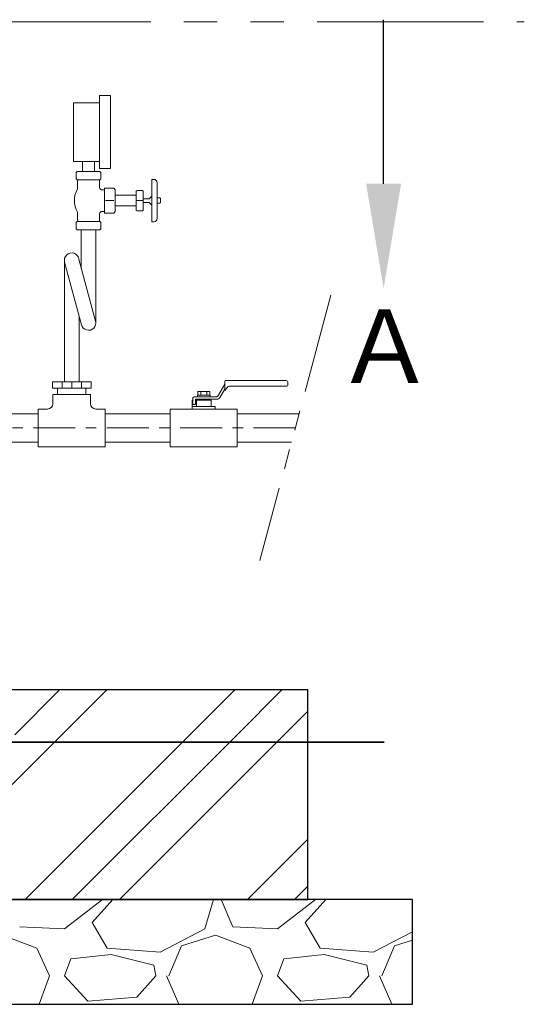
# Model space of a CAD drawing. Units: millimetres. Extents: x -654 to 9167, y 309 to 4986.
# Drawn here: x 4080 to 4562, y 488 to 1428 of the extents above; entities that cross this region are included whole.
import ezdxf

# ---------------------------------------------------------------- set-up
doc = ezdxf.new("R2010")
doc.units = ezdxf.units.MM
doc.linetypes.add('CENTER', pattern=[7, 4, -1, 1, -1])
doc.linetypes.add('PHANTOM', pattern=[63.5, 31.75, -6.35, 6.35, -6.35, 6.35, -6.35])
doc.layers.add('CSLAYER1', color=7, linetype='Continuous')
doc.layers.add('CSLAYER17', color=7, linetype='Continuous')
doc.layers.add('ガス配管細', color=7, linetype='Continuous', lineweight=20)
doc.layers.add('図面枠', color=7, linetype='Continuous', lineweight=50)
doc.layers.add('非作画', color=3, linetype='Continuous', plot=False)
doc.styles.add('ｽﾀｲﾙ2', font='txt')

msp = doc.modelspace()

# ---------------------------------------------------------------- linework, layer by layer
at = {"color": 1, "lineweight": 9}
for p, q in [((4122.89, 1198.36), (4122.89, 1082.36)), ((4139.12, 1136.75), (4123.13, 1196.52)), ((4152.65, 1140.37), (4136.79, 1199.52)), ((4136.89, 1145.11), (4136.89, 1082.36)), ((4249.89, 1065.66), (4249.89, 1064.86)), ((4261.89, 1065.66), (4261.89, 1064.86)), ((4262.89, 1064.86), (4262.89, 1060.66)), ((4244.91, 1058.86), (4244.91, 1056.36)), ((4245.39, 1060.66), (4247.89, 1060.66)), ((4266.86, 1058.86), (4266.86, 1056.36))]:
    msp.add_line(p, q, dxfattribs=at)
for centre, start, end in [((4129.89, 1198.36), 9.56923, 195.20605), ((4145.89, 1138.56), 194.97916, 15.00838)]:
    msp.add_arc(centre, 7, start, end, dxfattribs=at)
at = {"layer": 'CSLAYER1', "color": 1, "linetype": 'Continuous', "lineweight": 9}
for p, q in [((4275.87, 1082.86), (4276.22, 1083.46)), ((4275.87, 1082.86), (4275.87, 1074.12)), ((4276.22, 1083.46), (4334.19, 1083.46)), ((4336.19, 1081.46), (4336.19, 1080.06)), ((4250.11, 1069.66), (4250.11, 1073.26)), ((4250.11, 1073.26), (4261.66, 1073.26)), ((4261.66, 1073.26), (4250.11, 1073.26)), ((4253, 1073.26), (4253, 1069.66)), ((4258.77, 1069.66), (4258.77, 1073.26)), ((4261.66, 1073.26), (4261.66, 1069.66)), ((4269.17, 1068.66), (4275.87, 1080.26)), ((4271.34, 1067.41), (4275.87, 1075.26)), ((4278.62, 1077.36), (4275.87, 1074.12)), ((4280.14, 1078.06), (4334.19, 1078.06)), ((4244.89, 1064.86), (4244.89, 1058.86)), ((4244.89, 1064.86), (4245.39, 1064.86)), ((4245.39, 1066.16), (4245.39, 1060.66)), ((4247.39, 1068.16), (4268.31, 1068.16)), ((4247.89, 1065.16), (4247.89, 1060.66)), ((4247.89, 1064.86), (4262.89, 1064.86)), ((4248.39, 1065.66), (4268.31, 1065.66)), ((4248.89, 1058.86), (4248.89, 1064.86)), ((4248.89, 1064.86), (4258.89, 1064.86)), ((4261.99, 1069.66), (4249.79, 1069.66)), ((4249.79, 1069.66), (4249.79, 1068.16)), ((4261.99, 1068.16), (4261.99, 1069.66)), ((4266.86, 1058.86), (4244.91, 1058.86)), ((4262.89, 1058.86), (4262.89, 1060.66))]:
    msp.add_line(p, q, dxfattribs=at)
for centre, radius, start, end in [((4334.19, 1081.46), 2, 0, 90), ((4280.14, 1076.06), 2, 90, 139.68413), ((4334.19, 1080.06), 2, 270, 0), ((4247.39, 1066.16), 2, 90, 180), ((4248.39, 1065.16), 0.5, 90, 180), ((4268.31, 1069.16), 1, 270, 330), ((4268.31, 1069.16), 3.5, 270, 330)]:
    msp.add_arc(centre, radius, start, end, dxfattribs=at)
at = {"layer": 'CSLAYER17', "color": 1, "lineweight": 9}
for p, q in [((4111.89, 1070.36), (4147.89, 1070.36)), ((4111.89, 1070.36), (4111.89, 1061.36)), ((4147.89, 1070.36), (4147.89, 1061.36)), ((4097.89, 1056.36), (4106.89, 1056.36)), ((4097.89, 1056.36), (4097.89, 1020.36)), ((4152.89, 1056.36), (4161.89, 1056.36)), ((4161.89, 1056.36), (4161.89, 1020.36)), ((4223.89, 1056.36), (4287.89, 1056.36)), ((4223.89, 1056.36), (4223.89, 1020.36)), ((4287.89, 1056.36), (4287.89, 1020.36)), ((4097.89, 1020.36), (4161.89, 1020.36)), ((4223.89, 1020.36), (4287.89, 1020.36))]:
    msp.add_line(p, q, dxfattribs=at)
for centre, start, end in [((4106.89, 1061.36), 270, 0), ((4152.89, 1061.36), 180, 270)]:
    msp.add_arc(centre, 5, start, end, dxfattribs=at)
at = {"layer": 'ガス配管細', "color": 1, "linetype": 'Continuous', "lineweight": 9}
for p, q in [((4156.31, 1348.61), (4156.31, 1355.66)), ((4156.31, 1355.66), (4167.02, 1355.66)), ((4167.02, 1355.66), (4167.02, 1285.91)), ((4156.31, 1348.61), (4131.69, 1348.61)), ((4131.69, 1348.61), (4131.69, 1292.71)), ((4156.3, 1292.77), (4156.3, 1348.61)), ((4131.69, 1292.71), (4156.31, 1292.71)), ((4140.11, 1292.77), (4140.11, 1283.31)), ((4151.61, 1283.31), (4151.61, 1292.77)), ((4156.31, 1285.91), (4156.31, 1292.71)), ((4134.17, 1282.22), (4135.09, 1283.13)), ((4134.17, 1276.09), (4134.17, 1282.22)), ((4156.81, 1283.13), (4135.09, 1283.13)), ((4167.02, 1285.91), (4156.31, 1285.91)), ((4157.72, 1282.22), (4156.81, 1283.13)), ((4157.72, 1276.09), (4157.72, 1282.22)), ((4135.09, 1275.18), (4134.17, 1276.09)), ((4135.09, 1275.18), (4156.81, 1275.18)), ((4135.53, 1273.37), (4135.53, 1266.4)), ((4156.48, 1273.37), (4156.48, 1268.56)), ((4156.81, 1275.18), (4157.72, 1276.09)), ((4206.37, 1259.57), (4206.37, 1275.47)), ((4206.37, 1275.47), (4208.3, 1275.47)), ((4211.41, 1272.36), (4211.41, 1257.78)), ((4158.11, 1265.66), (4161.09, 1265.66)), ((4169.92, 1267.16), (4161.06, 1267.16)), ((4161.06, 1265.66), (4161.06, 1267.16)), ((4161.06, 1244.83), (4161.06, 1265.66)), ((4171.44, 1265.64), (4169.92, 1267.16)), ((4171.44, 1260.32), (4171.44, 1265.64)), ((4171.44, 1260.32), (4191.43, 1260.32)), ((4171.44, 1250.18), (4171.44, 1260.32)), ((4191.43, 1264.3), (4192.19, 1265.06)), ((4191.43, 1260.32), (4191.43, 1264.3)), ((4191.43, 1250.18), (4191.43, 1260.32)), ((4192.19, 1265.06), (4197.29, 1265.06)), ((4197.29, 1265.06), (4198.05, 1264.3)), ((4198.05, 1264.3), (4198.05, 1246.2)), ((4206.34, 1259.61), (4203.76, 1257.02)), ((4206.34, 1250.89), (4206.34, 1259.61)), ((4170.11, 1255.25), (4162.13, 1255.25)), ((4171.44, 1244.86), (4171.44, 1250.18)), ((4171.44, 1250.18), (4191.43, 1250.18)), ((4198.05, 1255.25), (4191.43, 1255.25)), ((4191.43, 1246.2), (4191.43, 1250.18)), ((4198.05, 1257.02), (4203.76, 1257.02)), ((4203.76, 1253.47), (4198.05, 1253.47)), ((4206.34, 1250.89), (4203.76, 1253.47)), ((4206.37, 1234.95), (4206.37, 1250.85)), ((4213.94, 1257.78), (4211.41, 1257.78)), ((4211.41, 1257.78), (4211.41, 1252.71)), ((4211.41, 1252.71), (4211.41, 1238.14)), ((4211.41, 1252.71), (4213.94, 1252.71)), ((4214.45, 1257.27), (4213.94, 1257.78)), ((4213.94, 1252.71), (4214.45, 1253.22)), ((4214.45, 1253.22), (4214.45, 1257.27)), ((4135.53, 1237.13), (4135.53, 1244.09)), ((4156.48, 1237.36), (4156.48, 1241.93)), ((4158.11, 1244.83), (4161.09, 1244.83)), ((4161.06, 1243.33), (4161.06, 1244.83)), ((4161.06, 1243.33), (4169.92, 1243.33)), ((4169.92, 1243.33), (4171.44, 1244.86)), ((4191.43, 1246.2), (4192.19, 1245.43)), ((4192.19, 1245.43), (4197.29, 1245.43)), ((4197.29, 1245.43), (4198.05, 1246.2)), ((4135.09, 1235.31), (4134.17, 1234.39)), ((4134.17, 1234.39), (4134.17, 1228.27)), ((4135.09, 1235.31), (4156.81, 1235.31)), ((4156.81, 1235.31), (4157.72, 1234.39)), ((4157.72, 1234.39), (4157.72, 1228.27)), ((4208.3, 1234.95), (4206.37, 1234.95)), ((4134.17, 1228.27), (4135.09, 1227.36)), ((4156.81, 1227.36), (4135.09, 1227.36)), ((4138.89, 1190.57), (4138.89, 1227.36)), ((4152.89, 1138.56), (4152.89, 1227.36)), ((4157.72, 1228.27), (4156.81, 1227.36))]:
    msp.add_line(p, q, dxfattribs=at)
for centre, radius, start, end in [((4142.46, 1273.38), 6.93, 164.21208, 180.04528), ((4149.43, 1273.38), 6.93, 359.95472, 13.83585), ((4159.35, 1268.27), 2.89, 174.38204, 244.6494), ((4208.34, 1272.41), 3.07, 358.82907, 91.18179), ((4154.48, 1255.25), 22.03, 149.58591, 210.41409), ((4159.35, 1242.22), 2.89, 115.3506, 185.61796), ((4142.46, 1237.12), 6.93, 179.95311, 196.41737), ((4149.43, 1237.12), 6.93, 345.01546, 0.04689), ((4208.34, 1238.07), 3.07, 268.81828, 1.17457)]:
    msp.add_arc(centre, radius, start, end, dxfattribs=at)
at = {"layer": '図面枠', "linetype": 'PHANTOM', "lineweight": 9, "ltscale": 5}
msp.add_line((4046.51, 1425.9), (4561.69, 1425.9), dxfattribs=at)
at = {"layer": '図面枠', "linetype": 'ByBlock', "lineweight": -2}
for p, q in [((4427.45, 1425.9), (4427.45, 1427.9)), ((4427.45, 1271.34), (4427.45, 1425.9))]:
    msp.add_line(p, q, dxfattribs=at)
at = {"layer": '図面枠', "linetype": 'PHANTOM', "lineweight": 9, "ltscale": 3}
msp.add_line((4377.26, 1165.01), (4309.39, 911.72), dxfattribs=at)
at = {"layer": '図面枠', "color": 1, "lineweight": 9}
for p, q in [((4111.41, 1082.36), (4148.36, 1082.36)), ((4111.41, 1076.36), (4111.41, 1082.36)), ((4120.65, 1082.36), (4120.65, 1076.36)), ((4129.89, 1082.36), (4129.89, 1076.36)), ((4139.12, 1082.36), (4139.12, 1076.36)), ((4148.36, 1076.36), (4148.36, 1082.36)), ((4111.41, 1076.36), (4148.36, 1076.36)), ((4116.29, 1070.36), (4116.29, 1076.36)), ((4143.49, 1070.36), (4143.49, 1076.36)), ((4097.89, 1051.96), (4041.89, 1051.96)), ((4223.89, 1051.96), (4161.89, 1051.96)), ((4346.97, 1051.96), (4287.89, 1051.96)), ((4097.89, 1024.76), (4041.89, 1024.76)), ((4223.89, 1024.76), (4161.89, 1024.76)), ((4339.68, 1024.76), (4287.89, 1024.76))]:
    msp.add_line(p, q, dxfattribs=at)
at = {"layer": '図面枠', "color": 6, "linetype": 'CENTER', "lineweight": 9, "ltscale": 10}
for q in [(3319.02, 1038.36), (3394.02, 1038.36)]:
    msp.add_line((4343.33, 1038.36), q, dxfattribs=at)
at = {"layer": '図面枠', "color": 4, "lineweight": 25}
for p, q in [((4355.1, 788.36), (2854.67, 788.36)), ((4355.1, 588.36), (4355.1, 788.36)), ((4455.1, 588.36), (2754.67, 588.36)), ((2854.67, 588.36), (4355.1, 588.36)), ((4455.1, 488.36), (4455.1, 588.36)), ((2754.67, 488.36), (4455.1, 488.36))]:
    msp.add_line(p, q, dxfattribs=at)
at = {"layer": '図面枠', "color": 6, "linetype": 'Continuous', "lineweight": 9}
for p, q in [((4075.51, 745.63), (4118.25, 788.36)), ((4120.51, 745.63), (4163.25, 788.36)), ((4242.64, 745.63), (4285.38, 788.36)), ((4287.64, 745.63), (4330.38, 788.36)), ((4332.64, 745.63), (4355.1, 768.08)), ((3963.25, 588.36), (4120.51, 745.63)), ((4085.38, 588.36), (4242.64, 745.63)), ((4130.38, 588.36), (4287.64, 745.63)), ((4175.38, 588.36), (4332.64, 745.63)), ((4297.51, 588.36), (4355.1, 645.95)), ((4342.51, 588.36), (4355.1, 600.95)), ((4122.93, 560.33), (4159.2, 588.36)), ((4149.34, 566.43), (4169.08, 588.36)), ((4265.05, 588.36), (4257.04, 560.33)), ((4272.51, 588.36), (4283.46, 562.37)), ((4326.13, 560.33), (4362.4, 588.36)), ((4352.54, 566.43), (4372.28, 588.36)), ((4163.57, 542.05), (4149.34, 566.43)), ((4366.77, 542.05), (4352.54, 566.43)), ((4080.26, 562.37), (4122.93, 560.33)), ((4257.04, 560.33), (4214.37, 537.98)), ((4283.46, 562.37), (4326.13, 560.33)), ((4455.1, 557.64), (4417.57, 537.98)), ((4064, 554.24), (4096.51, 542.05)), ((4234.69, 544.08), (4267.2, 554.24)), ((4267.2, 554.24), (4299.71, 542.05)), ((4437.89, 544.08), (4455.1, 549.46)), ((4096.51, 542.05), (4108.7, 515.63)), ((4167.63, 535.95), (4129.02, 531.89)), ((4214.37, 537.98), (4163.57, 542.05)), ((4208.27, 525.79), (4167.63, 535.95)), ((4222.5, 515.63), (4234.69, 544.08)), ((4299.71, 542.05), (4311.9, 515.63)), ((4370.83, 535.95), (4332.22, 531.89)), ((4417.57, 537.98), (4366.77, 542.05)), ((4411.47, 525.79), (4370.83, 535.95)), ((4425.7, 515.63), (4437.89, 544.08)), ((4122.93, 515.63), (4129.02, 531.89)), ((4326.13, 515.63), (4332.22, 531.89)), ((4210.3, 515.63), (4208.27, 525.79)), ((4413.5, 515.63), (4411.47, 525.79)), ((4098.97, 488.36), (4108.7, 515.63)), ((4145.28, 491.25), (4122.93, 515.63)), ((4210.3, 515.63), (4192.02, 495.31)), ((4220.46, 515.63), (4232.15, 488.36)), ((4302.17, 488.36), (4311.9, 515.63)), ((4348.48, 491.25), (4326.13, 515.63)), ((4413.5, 515.63), (4395.22, 495.31)), ((4423.66, 515.63), (4435.35, 488.36)), ((4192.02, 495.31), (4145.28, 491.25)), ((4395.22, 495.31), (4348.48, 491.25))]:
    msp.add_line(p, q, dxfattribs=at)
at = {"layer": '図面枠', "lineweight": 35}
msp.add_line((2707.81, 738.36), (4427.91, 738.36), dxfattribs=at)
at = {"layer": '図面枠', "lineweight": 30}
msp.add_solid([(4444.12, 1271.34), (4427.45, 1171.34), (4410.78, 1271.34)], dxfattribs=at)
at = {"layer": '非作画', "color": 1, "linetype": 'Continuous', "lineweight": 9}
msp.add_line((4153.49, 1227.36), (4138.7, 1227.36), dxfattribs=at)

# ---------------------------------------------------------------- texts
at = {"layer": '図面枠', "lineweight": 25, "style": 'ｽﾀｲﾙ2'}
msp.add_text('Ａ', height=70, dxfattribs=at).set_placement((4381.15, 1081.23))

doc.saveas('drawing.dxf')
